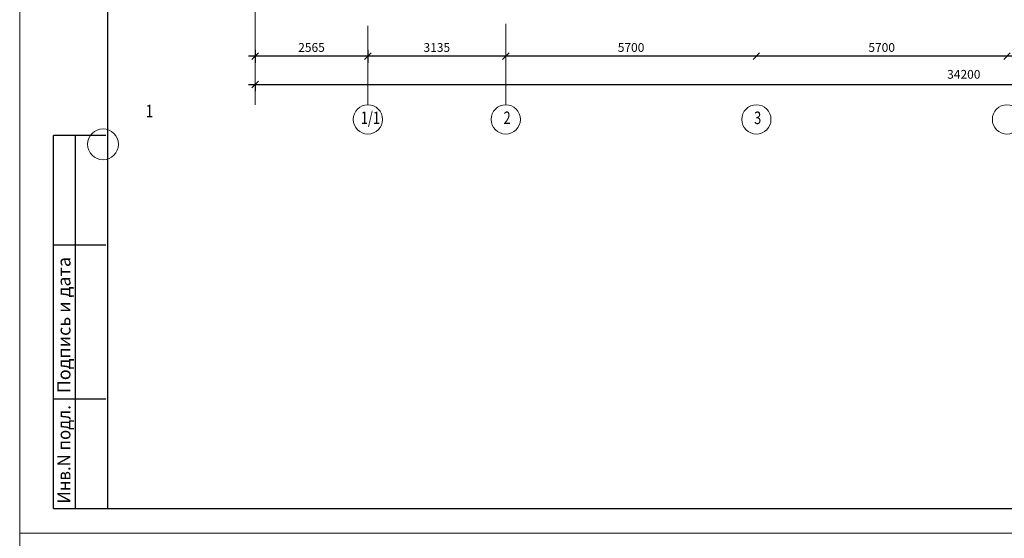
# Model space of a CAD drawing. Extents: x -73661 to 609376, y -272925 to 378399.
# Drawn here: x 194861 to 217256, y 14795 to 26594 of the extents above; entities that cross this region are included whole.
import ezdxf
from ezdxf.enums import TextEntityAlignment as Align

# ---------------------------------------------------------------- set-up
doc = ezdxf.new("R2010")
doc.units = 0
doc.header["$MEASUREMENT"] = 0
doc.layers.get('0').update_dxf_attribs({"linetype": 'CONTINUOUS', "lineweight": 9})
doc.layers.get('DEFPOINTS').update_dxf_attribs({"linetype": 'CONTINUOUS', "lineweight": 9})
doc.layers.add('PLAN_1', color=7, linetype='CONTINUOUS', lineweight=9)
doc.layers.add('ОСНОВНАЯ', color=7, linetype='CONTINUOUS')
doc.styles.add('ANNA1', font='times.ttf', dxfattribs={"width": 0.75})
doc.styles.add('ROMANS', font='romans.shx', dxfattribs={"width": 0.75})
doc.dimstyles.new('STANDART$0', dxfattribs={"dimscale": 100, "dimtxt": 2, "dimasz": 1.5, "dimexe": 1.5, "dimexo": 1.5, "dimgap": 0, "dimtad": 0, "dimzin": 12, "dimdsep": 46, "dimtxsty": 'ROMANS', "dimblk1": 'OBLIQUE', "dimblk2": 'OBLIQUE', "dimsah": 1, "dimcen": 3, "dimdle": 1.5, "dimclrd": 256, "dimclre": 256, "dimclrt": 256, "dimadec": 0, "dimazin": 0, "dimtp": 1, "dimtm": 1, "dimtfac": 1, "dimtofl": 0, "dimtmove": 2, "dimatfit": 3, "dimldrblk": 'OBLIQUE', "dimfxl": 1, "dimtvp": 1, "dimtolj": 1, "dimtzin": 12, "dimlwd": -1, "dimlwe": -1, "dimarcsym": 0})

# ---------------------------------------------------------------- blocks, each defined once
blk = doc.blocks.new('_OBLIQUE')
at = {"color": 0, "linetype": 'ByBlock'}
blk.add_line((-0.5, -0.5), (0.5, 0.5), dxfattribs=at)
blk = doc.blocks.new('*D4513')
at = {"layer": 'DEFPOINTS', "color": 0, "lineweight": 40, "transparency": 16777216}
for p in [(217317, 25762), (217317, 25762), (223017, 25762)]:
    blk.add_point(p, dxfattribs=at)
at = {"layer": 'ОСНОВНАЯ', "transparency": 16777216}
blk.add_line((223167, 25762), (217167, 25762), dxfattribs=at)
at = {"layer": 'ОСНОВНАЯ', "transparency": 16777216, "xscale": 150, "yscale": 150, "zscale": 150, "rotation": 180}
blk.add_blockref('_OBLIQUE', (217317, 25762), dxfattribs=at)
at = {"layer": 'ОСНОВНАЯ', "transparency": 16777216, "xscale": 150, "yscale": 150, "zscale": 150}
blk.add_blockref('_OBLIQUE', (223017, 25762), dxfattribs=at)
at = {"layer": 'ОСНОВНАЯ', "lineweight": 13, "transparency": 16777216, "insert": (220167, 25962), "char_height": 200, "attachment_point": 5, "style": 'ROMANS'}
blk.add_mtext('\\A1;5700', dxfattribs=at)
blk = doc.blocks.new('*D4514')
at = {"layer": 'DEFPOINTS', "color": 0, "lineweight": 40, "transparency": 16777216}
for p in [(211617, 25762), (211617, 25762), (217317, 25762)]:
    blk.add_point(p, dxfattribs=at)
at = {"layer": 'ОСНОВНАЯ', "transparency": 16777216}
blk.add_line((217467, 25762), (211467, 25762), dxfattribs=at)
at = {"layer": 'ОСНОВНАЯ', "transparency": 16777216, "xscale": 150, "yscale": 150, "zscale": 150, "rotation": 180}
blk.add_blockref('_OBLIQUE', (211617, 25762), dxfattribs=at)
at = {"layer": 'ОСНОВНАЯ', "transparency": 16777216, "xscale": 150, "yscale": 150, "zscale": 150}
blk.add_blockref('_OBLIQUE', (217317, 25762), dxfattribs=at)
at = {"layer": 'ОСНОВНАЯ', "lineweight": 13, "transparency": 16777216, "insert": (214467, 25962), "char_height": 200, "attachment_point": 5, "style": 'ROMANS'}
blk.add_mtext('\\A1;5700', dxfattribs=at)
blk = doc.blocks.new('*D4515')
at = {"layer": 'DEFPOINTS', "color": 0, "lineweight": 40, "transparency": 16777216}
for p in [(205917, 25762), (205917, 25762), (211617, 25762)]:
    blk.add_point(p, dxfattribs=at)
at = {"layer": 'ОСНОВНАЯ', "transparency": 16777216}
blk.add_line((211767, 25762), (205767, 25762), dxfattribs=at)
at = {"layer": 'ОСНОВНАЯ', "transparency": 16777216, "xscale": 150, "yscale": 150, "zscale": 150, "rotation": 180}
blk.add_blockref('_OBLIQUE', (205917, 25762), dxfattribs=at)
at = {"layer": 'ОСНОВНАЯ', "transparency": 16777216, "xscale": 150, "yscale": 150, "zscale": 150}
blk.add_blockref('_OBLIQUE', (211617, 25762), dxfattribs=at)
at = {"layer": 'ОСНОВНАЯ', "lineweight": 13, "transparency": 16777216, "insert": (208767, 25962), "char_height": 200, "attachment_point": 5, "style": 'ROMANS'}
blk.add_mtext('\\A1;5700', dxfattribs=at)
blk = doc.blocks.new('*D4516')
at = {"layer": 'DEFPOINTS', "color": 0, "lineweight": 40, "transparency": 16777216}
for p in [(202782, 25762), (202782, 25762), (205917, 25762)]:
    blk.add_point(p, dxfattribs=at)
at = {"layer": 'ОСНОВНАЯ', "transparency": 16777216}
blk.add_line((206067, 25762), (202632, 25762), dxfattribs=at)
at = {"layer": 'ОСНОВНАЯ', "transparency": 16777216, "xscale": 150, "yscale": 150, "zscale": 150, "rotation": 180}
blk.add_blockref('_OBLIQUE', (202782, 25762), dxfattribs=at)
at = {"layer": 'ОСНОВНАЯ', "transparency": 16777216, "xscale": 150, "yscale": 150, "zscale": 150}
blk.add_blockref('_OBLIQUE', (205917, 25762), dxfattribs=at)
at = {"layer": 'ОСНОВНАЯ', "lineweight": 13, "transparency": 16777216, "insert": (204349, 25962), "char_height": 200, "attachment_point": 5, "style": 'ROMANS'}
blk.add_mtext('\\A1;3135', dxfattribs=at)
blk = doc.blocks.new('*D4517')
at = {"layer": 'DEFPOINTS', "color": 0, "lineweight": 40, "transparency": 16777216}
for p in [(200217, 25261), (234417, 25261), (234417, 25118)]:
    blk.add_point(p, dxfattribs=at)
at = {"layer": 'ОСНОВНАЯ', "transparency": 16777216}
for p, q in [((200067, 25118), (234567, 25118)), ((200217, 25111), (200217, 24968)), ((234417, 25111), (234417, 24968))]:
    blk.add_line(p, q, dxfattribs=at)
at = {"layer": 'ОСНОВНАЯ', "transparency": 16777216, "xscale": 150, "yscale": 150, "zscale": 150, "rotation": 180}
blk.add_blockref('_OBLIQUE', (200217, 25118), dxfattribs=at)
at = {"layer": 'ОСНОВНАЯ', "transparency": 16777216, "xscale": 150, "yscale": 150, "zscale": 150}
blk.add_blockref('_OBLIQUE', (234417, 25118), dxfattribs=at)
at = {"layer": 'ОСНОВНАЯ', "lineweight": 13, "transparency": 16777216, "insert": (216335, 25351), "char_height": 200, "attachment_point": 5, "style": 'ROMANS'}
blk.add_mtext('\\A1;34200', dxfattribs=at)
blk = doc.blocks.new('*D4522')
at = {"layer": 'DEFPOINTS', "color": 0, "lineweight": 40, "transparency": 16777216}
for p in [(200217, 26060), (202782, 26060), (200217, 25762)]:
    blk.add_point(p, dxfattribs=at)
at = {"layer": 'ОСНОВНАЯ', "transparency": 16777216}
for p, q in [((202932, 25762), (200067, 25762)), ((200217, 25910), (200217, 25612)), ((202782, 25910), (202782, 25612))]:
    blk.add_line(p, q, dxfattribs=at)
at = {"layer": 'ОСНОВНАЯ', "transparency": 16777216, "xscale": 150, "yscale": 150, "zscale": 150, "rotation": 180}
blk.add_blockref('_OBLIQUE', (200217, 25762), dxfattribs=at)
at = {"layer": 'ОСНОВНАЯ', "transparency": 16777216, "xscale": 150, "yscale": 150, "zscale": 150}
blk.add_blockref('_OBLIQUE', (202782, 25762), dxfattribs=at)
at = {"layer": 'ОСНОВНАЯ', "lineweight": 13, "transparency": 16777216, "insert": (201499, 25962), "char_height": 200, "attachment_point": 5, "style": 'ROMANS'}
blk.add_mtext('\\A1;2565', dxfattribs=at)

msp = doc.modelspace()

# ---------------------------------------------------------------- linework, layer by layer
at = {"layer": 'PLAN_1', "color": 0}
for p, q in [((194861.234, 44379.426), (194861.234, 14910.841)), ((194861.234, 14910.841), (236702.809, 14910.841)), ((194861.234, 14910.841), (194861.234, -14557.745)), ((236702.809, 14910.841), (194861.234, 14910.841))]:
    msp.add_line(p, q, dxfattribs=at)
at = {"layer": 'PLAN_1', "color": 0, "const_width": 30}
for points in [[(196861.234, 43891.002), (196861.234, 15472.492)], [(195626.087, 15466.196), (195626.087, 23966.196)], [(195626.087, 23966.196), (196826.087, 23966.196)], [(196126.087, 15466.196), (196126.087, 23966.196)], [(196826.087, 21466.196), (195626.087, 21466.196)], [(196826.087, 17966.196), (195626.087, 17966.196)], [(196826.087, 15466.196), (195626.087, 15466.196)], [(195629.905, 15472.492), (236202.809, 15472.492)]]:
    msp.add_lwpolyline(points, dxfattribs=at)
at = {"layer": 'PLAN_1'}
msp.add_circle((196756.662, 23759.552), 350, dxfattribs=at)
at = {"layer": 'ОСНОВНАЯ', "lineweight": 13}
for p, q in [((200216.79, 39249.362), (200216.79, 24658.254)), ((202781.79, 26452.841), (202781.79, 24658.254)), ((205916.79, 26496.541), (205916.79, 24658.254))]:
    msp.add_line(p, q, dxfattribs=at)
for centre in [(202781.79, 24325.754), (205916.79, 24325.754), (211616.79, 24325.754), (217316.79, 24325.754)]:
    msp.add_circle(centre, 332.5, dxfattribs=at)

# ---------------------------------------------------------------- texts
at = {"layer": 'PLAN_1', "style": 'ANNA1', "width": 0.75}
msp.add_text('1', height=285, dxfattribs=at).set_placement((197732.42, 24376.288))
at = {"layer": 'PLAN_1', "color": 0, "style": 'ROMANS'}
for s, width, p, p2 in [('Подпись и дата', 0.777778, (196016.087, 18096.196), (196016.087, 21196.196)), ('Инв.N подл.', 0.808247, (196016.087, 15586.196), (196016.087, 17826.196))]:
    msp.add_text(s, height=300, rotation=90, dxfattribs=dict(at, width=width)).set_placement(p, p2, align=Align.FIT)
at = {"layer": 'ОСНОВНАЯ', "lineweight": 13, "style": 'ANNA1', "width": 0.75}
for s, p in [('1/1', (202619.31, 24219.538)), ('2', (205866.32, 24219.538)), ('3', (211566.32, 24219.538))]:
    msp.add_text(s, height=285, dxfattribs=at).set_placement(p)

# ---------------------------------------------------------------- dimensions: what is measured, and where the dimension line sits
at = {"layer": 'ОСНОВНАЯ', "lineweight": 13}
for base, p1, p2, picture, middle in [((200216.79, 25761.567), (202781.79, 26060.174), (200216.79, 26060.174), '*D4522', (201499.29, 25961.567)), ((202781.79, 25761.567), (205916.79, 25761.567), (202781.79, 25761.567), '*D4516', (204349.29, 25961.567)), ((205916.79, 25761.567), (211616.79, 25761.567), (205916.79, 25761.567), '*D4515', (208766.79, 25961.567)), ((211616.79, 25761.567), (217316.79, 25761.567), (211616.79, 25761.567), '*D4514', (214466.79, 25961.567)), ((217316.79, 25761.567), (223016.79, 25761.567), (217316.79, 25761.567), '*D4513', (220166.79, 25961.567))]:
    dim = msp.add_linear_dim(base=base, p1=p1, p2=p2, dimstyle='STANDART$0', dxfattribs=at)
    dim.commit()
    dim.dimension.update_dxf_attribs({"geometry": picture, "text_midpoint": middle})
dim = msp.add_linear_dim(base=(234416.79, 25117.983), p1=(200216.79, 25261.371), p2=(234416.79, 25261.371), dimstyle='STANDART$0', dxfattribs=at)
dim.commit()
dim.dimension.update_dxf_attribs({"geometry": '*D4517', "text_midpoint": (216334.76, 25351.212), "dimtype": 160})

doc.saveas('drawing.dxf')
